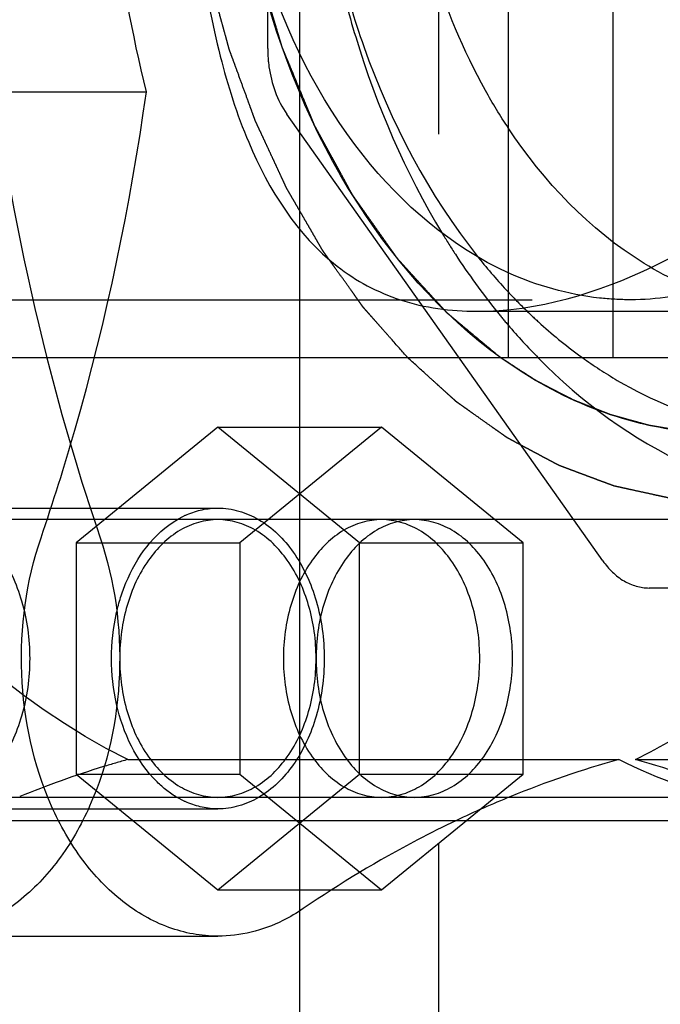
# Model space of a CAD drawing. Units: millimetres. Extents: x 0 to 594, y 0 to 420.
# Drawn here: x 126 to 127, y 185 to 187 of the extents above; entities that cross this region are included whole.
import ezdxf

# ---------------------------------------------------------------- set-up
doc = ezdxf.new("R2010")
doc.units = ezdxf.units.MM
doc.header["$LTSCALE"] = 32.67
doc.linetypes.add('HIDDEN', pattern=[0.2, 0.1, -0.1])
doc.layers.get('0').update_dxf_attribs({"linetype": 'CONTINUOUS'})
for name, color, linetype in [('BEZUGSACHSEN', 7, 'CONTINUOUS'), ('DEFAULT_2', 8, 'HIDDEN'), ('RUNDUNGEN', 7, 'CONTINUOUS')]:
    doc.layers.add(name, color=color, linetype=linetype)

msp = doc.modelspace()

# ---------------------------------------------------------------- linework, layer by layer
at = {"color": 7, "linetype": 'CONTINUOUS'}
for p, q in [((122.521, 186.506), (130.59607, 186.506)), ((125.87901, 185.506), (127.42414, 185.506)), ((126.52519, 185.356), (126.7089, 185.506)), ((126.42032, 185.356), (126.52519, 185.356)), ((124.47458, 185.256), (126.17163, 185.256))]:
    msp.add_line(p, q, dxfattribs=at)
msp.add_arc((130.70803, 187.7489), 5.06109, 194.22341, 198.81224, dxfattribs=at)
for points, knots in [([(125.9173, 186.11687), (125.94929, 186.02318), (125.97599, 185.82352), (125.9248, 185.58134), (125.83327, 185.42007), (125.74687, 185.32856), (125.6456, 185.26977), (125.57114, 185.256), (125.53524, 185.256)], [0, 0, 0, 0, 0.2773547, 0.5509076, 0.6770789, 0.792982, 0.8994006, 1, 1, 1, 1]), ([(126.68687, 185.50611), (126.6585, 185.49267), (126.54459, 185.43579), (126.4353, 185.36975), (126.3561, 185.31567)], [0, 0, 0, 0, 0.2466253, 1, 1, 1, 1]), ([(126.3561, 185.31567), (126.34205, 185.30608), (126.28598, 185.27282), (126.21979, 185.25599), (126.17164, 185.256)], [0, 0, 0, 0, 0.2610341, 1, 1, 1, 1])]:
    msp.add_open_spline(points, degree=3, knots=knots, dxfattribs=at)
at = {"layer": 'BEZUGSACHSEN', "color": 8, "linetype": 'HIDDEN'}
for p, q in [((124.47458, 186.181), (126.17163, 186.181)), ((125.90502, 186.156), (121.64615, 186.156)), ((125.90196, 185.556), (121.64615, 185.556)), ((124.47458, 185.531), (126.17163, 185.531))]:
    msp.add_line(p, q, dxfattribs=at)
at = {"layer": 'BEZUGSACHSEN', "color": 7, "linetype": 'CONTINUOUS'}
for p, q in [((128.02683, 186.156), (125.90502, 186.156)), ((128.02683, 185.556), (125.90196, 185.556))]:
    msp.add_line(p, q, dxfattribs=at)
at = {"layer": 'BEZUGSACHSEN', "color": 8, "linetype": 'HIDDEN'}
for points, knots in [([(125.53524, 186.181), (125.56569, 186.181), (125.6311, 186.16122), (125.706, 186.0855), (125.7541, 185.97904), (125.77072, 185.856), (125.7541, 185.73295), (125.706, 185.62649), (125.6311, 185.55078), (125.56569, 185.531), (125.53524, 185.531)], [0, 0, 0, 0, 0.1047364, 0.222329, 0.3560151, 0.5, 0.6439849, 0.777671, 0.8952636, 1, 1, 1, 1]), ([(126.17163, 186.156), (126.14352, 186.156), (126.08314, 186.13774), (126.014, 186.06785), (125.9696, 185.96958), (125.95427, 185.856), (125.9696, 185.74242), (126.014, 185.64415), (126.08314, 185.57426), (126.14352, 185.556), (126.17163, 185.556)], [0, 0, 0, 0, 0.1047388, 0.2223287, 0.3560155, 0.5, 0.6439845, 0.7776713, 0.8952612, 1, 1, 1, 1]), ([(126.17163, 185.556), (126.19974, 185.556), (126.26012, 185.57426), (126.32926, 185.64415), (126.37366, 185.74242), (126.389, 185.856), (126.37366, 185.96958), (126.32926, 186.06785), (126.26012, 186.13774), (126.19974, 186.156), (126.17163, 186.156)], [0, 0, 0, 0, 0.1047388, 0.2223287, 0.3560155, 0.5, 0.6439845, 0.7776713, 0.8952612, 1, 1, 1, 1]), ([(126.52519, 186.156), (126.49708, 186.156), (126.4367, 186.13774), (126.36756, 186.06785), (126.32316, 185.96958), (126.30782, 185.856), (126.32316, 185.74242), (126.36756, 185.64415), (126.4367, 185.57426), (126.49708, 185.556), (126.52519, 185.556)], [0, 0, 0, 0, 0.1047388, 0.2223287, 0.3560155, 0.5, 0.6439845, 0.7776713, 0.8952612, 1, 1, 1, 1]), ([(126.5959, 186.156), (126.56779, 186.156), (126.50741, 186.13774), (126.43826, 186.06785), (126.39387, 185.96957), (126.37852, 185.856), (126.39387, 185.74242), (126.43826, 185.64415), (126.50741, 185.57426), (126.56779, 185.556), (126.5959, 185.556)], [0, 0, 0, 0, 0.1047416, 0.2223284, 0.3560161, 0.5, 0.6439839, 0.7776716, 0.8952584, 1, 1, 1, 1]), ([(126.52519, 185.556), (126.5533, 185.556), (126.61368, 185.57426), (126.68282, 185.64415), (126.72722, 185.74242), (126.74255, 185.856), (126.72722, 185.96958), (126.68282, 186.06785), (126.61368, 186.13774), (126.5533, 186.156), (126.52519, 186.156)], [0, 0, 0, 0, 0.1047388, 0.2223287, 0.3560155, 0.5, 0.6439845, 0.7776713, 0.8952612, 1, 1, 1, 1]), ([(126.5959, 185.556), (126.62401, 185.556), (126.68439, 185.57426), (126.75353, 185.64415), (126.79792, 185.74242), (126.81327, 185.856), (126.79792, 185.96957), (126.75353, 186.06785), (126.68439, 186.13774), (126.62401, 186.156), (126.5959, 186.156)], [0, 0, 0, 0, 0.1047416, 0.2223284, 0.3560161, 0.5, 0.6439839, 0.7776716, 0.8952584, 1, 1, 1, 1])]:
    msp.add_open_spline(points, degree=3, knots=knots, dxfattribs=at)
at = {"layer": 'DEFAULT_2', "color": 8, "linetype": 'HIDDEN'}
for p, q in [((126.34794, 299.056), (126.34794, 179.056)), ((126.79897, 189.206), (126.79897, 186.506)), ((127.02532, 186.506), (127.02532, 189.206)), ((124.62898, 187.0805), (126.01723, 187.0805)), ((123.58327, 186.631), (127.06294, 186.631)), ((126.73118, 186.606), (131.12138, 186.606)), ((126.17163, 186.356), (125.86545, 186.106)), ((126.17163, 186.356), (126.52519, 186.356)), ((126.47782, 186.106), (126.17163, 186.356)), ((126.52519, 186.356), (126.219, 186.106)), ((126.83137, 186.106), (126.52519, 186.356)), ((124.47458, 186.181), (126.17163, 186.181)), ((125.86545, 186.106), (126.219, 186.106)), ((125.86545, 186.106), (125.86545, 185.606)), ((126.219, 186.106), (126.219, 185.606)), ((126.47782, 186.106), (126.83137, 186.106)), ((126.47782, 185.606), (126.47782, 186.106)), ((126.83137, 185.606), (126.83137, 186.106)), ((125.97683, 185.63764), (127.03749, 185.63764)), ((127.07354, 185.63764), (128.1342, 185.63764)), ((125.86545, 185.606), (126.219, 185.606)), ((125.86545, 185.606), (126.17163, 185.356)), ((126.17163, 185.356), (126.47782, 185.606)), ((126.219, 185.606), (126.52519, 185.356)), ((126.47782, 185.606), (126.83137, 185.606)), ((126.7089, 185.506), (126.83137, 185.606)), ((124.47458, 185.531), (126.17163, 185.531)), ((123.93731, 185.506), (125.87901, 185.506)), ((126.17163, 185.356), (126.42032, 185.356))]:
    msp.add_line(p, q, dxfattribs=at)
for centre, radius, start, end in [((131.02001, 187.82415), 5.38199, 187.94216, 194.18385), ((127.71693, 187.50583), 1.25674, 218.61443, 223.05204), ((127.65627, 187.4497), 1.17409, 223.07109, 226.00228), ((127.86994, 187.48957), 1.40774, 218.92051, 220.4423), ((127.81667, 187.44354), 1.33734, 220.42188, 224.56067), ((126.56732, 183.5337), 2.18527, 107.10626, 112.14764), ((126.54823, 183.59336), 2.12264, 105.61624, 107.08743), ((127.62337, 183.54611), 2.17204, 105.64872, 112.15853), ((126.48766, 183.54611), 2.17204, 67.84147, 74.35128), ((127.65971, 183.45478), 2.27032, 112.1385, 115.37256)]:
    msp.add_arc(centre, radius, start, end, dxfattribs=at)
for points, knots in [([(126.01723, 187.0805), (125.98616, 187.20622), (125.89344, 187.71816), (125.92358, 188.25261), (126.01723, 188.63149)], [0, 0, 0, 0, 0.2491435, 1, 1, 1, 1]), ([(126.10092, 187.856), (126.10092, 187.6941), (126.11461, 187.45879), (126.17113, 187.16322), (126.24522, 186.92766), (126.371, 186.72438), (126.56656, 186.6204), (126.67475, 186.606), (126.73023, 186.606)], [0, 0, 0, 0, 0.3133695, 0.4543734, 0.5806904, 0.7929408, 0.8926022, 1, 1, 1, 1]), ([(127.26765, 186.3415), (127.19733, 186.3415), (127.05342, 186.36192), (126.77333, 186.48428), (126.47092, 186.78652), (126.24805, 187.28232), (126.19674, 187.6609), (126.19674, 187.856)], [0, 0, 0, 0, 0.1035933, 0.2109485, 0.4456968, 0.71257, 1, 1, 1, 1]), ([(126.73023, 186.606), (126.86193, 186.606), (127.14533, 186.69178), (127.51115, 186.95898), (127.79502, 187.35967), (127.86869, 187.69074), (127.86869, 187.856)], [0, 0, 0, 0, 0.2150287, 0.465247, 0.7301868, 1, 1, 1, 1]), ([(127.92915, 187.856), (127.92915, 187.6982), (127.88764, 187.39198), (127.70737, 186.99095), (127.46277, 186.74649), (127.23622, 186.64752), (127.11982, 186.631), (127.06294, 186.631)], [0, 0, 0, 0, 0.28743, 0.5543032, 0.7890514, 0.8964046, 1, 1, 1, 1]), ([(126.78254, 186.50579), (126.7753, 186.51183), (126.76082, 186.52391), (126.7391, 186.54203), (126.721, 186.55713), (126.70652, 186.56921), (126.69567, 186.57826), (126.68662, 186.58581), (126.67938, 186.59185), (126.67485, 186.59563), (126.67123, 186.59865), (126.66897, 186.60054), (126.66738, 186.60185), (126.66649, 186.60263), (126.66567, 186.60357), (126.66463, 186.60469), (126.66214, 186.60743), (126.6584, 186.61151), (126.65341, 186.61697), (126.64843, 186.62243), (126.64178, 186.6297), (126.63015, 186.64244), (126.61353, 186.66062), (126.59691, 186.67881), (126.58528, 186.69154), (126.57863, 186.69882), (126.57364, 186.70427), (126.56949, 186.70882), (126.56616, 186.71246), (126.56409, 186.71473), (126.56242, 186.71655), (126.56139, 186.7177), (126.56055, 186.71857), (126.55977, 186.71962), (126.55844, 186.72153), (126.55653, 186.72422), (126.55348, 186.72855), (126.54966, 186.73395), (126.54356, 186.74259), (126.53593, 186.7534), (126.52677, 186.76636), (126.51762, 186.77933), (126.50846, 186.7923), (126.4993, 186.80526), (126.49015, 186.81823), (126.48251, 186.82903), (126.47641, 186.83768), (126.47259, 186.84308), (126.46954, 186.8474), (126.46725, 186.85064), (126.46535, 186.85335), (126.46401, 186.85523), (126.46325, 186.85632), (126.46265, 186.8571), (126.4622, 186.85801), (126.46155, 186.85918), (126.46043, 186.86124), (126.45882, 186.86418), (126.4569, 186.86771), (126.45433, 186.87242), (126.45112, 186.8783), (126.44598, 186.88771), (126.43956, 186.89947), (126.43186, 186.91358), (126.42415, 186.9277), (126.41645, 186.94181), (126.40875, 186.95593), (126.40104, 186.97004), (126.39462, 186.98181), (126.38949, 186.99121), (126.38628, 186.9971), (126.38371, 187.0018), (126.38211, 187.00475), (126.38097, 187.00679), (126.38035, 187.00799), (126.37982, 187.00934), (126.37913, 187.01097), (126.3775, 187.01493), (126.37504, 187.02086), (126.37176, 187.02876), (126.36849, 187.03667), (126.36412, 187.04721), (126.35648, 187.06566), (126.34556, 187.09201), (126.33465, 187.11836), (126.327, 187.13681), (126.32264, 187.14735), (126.31936, 187.15526), (126.31609, 187.16316), (126.31363, 187.16909), (126.31199, 187.17304), (126.31132, 187.1747), (126.31075, 187.176), (126.3103, 187.17738), (126.30958, 187.17985), (126.30852, 187.18335), (126.30685, 187.18896), (126.30474, 187.19597), (126.30138, 187.2072), (126.29717, 187.22122), (126.29213, 187.23806), (126.2854, 187.2605), (126.27363, 187.29978), (126.26354, 187.33344), (126.25681, 187.35589)], [0, 0, 0, 0, 0.03125, 0.0625, 0.09375, 0.109375, 0.125, 0.140625, 0.1484375, 0.15625, 0.1601562, 0.1640625, 0.1660156, 0.1669922, 0.1679688, 0.1699219, 0.171875, 0.1796875, 0.1875, 0.1953125, 0.203125, 0.21875, 0.25, 0.28125, 0.296875, 0.3046875, 0.3125, 0.3203125, 0.3242188, 0.328125, 0.3300781, 0.3320312, 0.3330078, 0.3339844, 0.3359375, 0.3398438, 0.34375, 0.3515625, 0.359375, 0.375, 0.390625, 0.40625, 0.421875, 0.4375, 0.453125, 0.46875, 0.4765625, 0.484375, 0.4882812, 0.4921875, 0.4960938, 0.4980469, 0.4990234, 0.5, 0.5009766, 0.5019531, 0.5039062, 0.5078125, 0.5117188, 0.515625, 0.5234375, 0.53125, 0.546875, 0.5625, 0.578125, 0.59375, 0.609375, 0.625, 0.640625, 0.6484375, 0.65625, 0.6601562, 0.6640625, 0.6660156, 0.6669922, 0.6679688, 0.6699219, 0.671875, 0.6796875, 0.6875, 0.6953125, 0.703125, 0.71875, 0.75, 0.78125, 0.796875, 0.8046875, 0.8125, 0.8203125, 0.828125, 0.8300781, 0.8320312, 0.8330078, 0.8339844, 0.8359375, 0.8398438, 0.84375, 0.8515625, 0.859375, 0.875, 0.890625, 0.90625, 0.9375, 1, 1, 1, 1]), ([(126.79886, 186.68931), (126.67636, 186.74477), (126.44762, 186.94218), (126.31895, 187.20815), (126.27226, 187.35573)], [0, 0, 0, 0, 0.4648674, 1, 1, 1, 1]), ([(126.42796, 187.35589), (126.43975, 187.30302), (126.49278, 187.10075), (126.57653, 186.90591), (126.6569, 186.77343)], [0, 0, 0, 0, 0.2590149, 1, 1, 1, 1]), ([(126.43364, 187.35567), (126.44849, 187.29566), (126.51552, 187.07051), (126.62681, 186.85679), (126.73496, 186.72153)], [0, 0, 0, 0, 0.2630933, 1, 1, 1, 1]), ([(126.79876, 187.00234), (126.78142, 187.02857), (126.71392, 187.14004), (126.66349, 187.26153), (126.63436, 187.35592)], [0, 0, 0, 0, 0.2414557, 1, 1, 1, 1]), ([(126.5817, 186.50586), (126.5697, 186.51946), (126.55169, 186.53986), (126.53068, 186.56366), (126.51868, 186.57726), (126.50967, 186.58746), (126.50217, 186.59596), (126.49617, 186.60276), (126.49242, 186.60701), (126.48941, 186.61041), (126.48755, 186.61255), (126.48602, 186.61421), (126.48498, 186.61561), (126.48396, 186.61705), (126.48191, 186.61992), (126.47883, 186.62422), (126.47473, 186.62996), (126.47063, 186.6357), (126.46517, 186.64335), (126.4556, 186.65674), (126.44193, 186.67586), (126.42827, 186.69498), (126.4187, 186.70837), (126.41323, 186.71602), (126.40913, 186.72176), (126.40503, 186.7275), (126.40196, 186.7318), (126.39991, 186.73467), (126.39888, 186.7361), (126.39788, 186.73756), (126.39669, 186.7397), (126.39515, 186.74231), (126.39272, 186.74653), (126.38967, 186.75179), (126.3848, 186.7602), (126.37871, 186.77072), (126.37141, 186.78335), (126.3641, 186.79597), (126.35679, 186.80859), (126.34949, 186.82122), (126.34218, 186.83384), (126.33609, 186.84436), (126.33122, 186.85278), (126.32756, 186.85909), (126.32452, 186.86435), (126.32238, 186.86803), (126.32118, 186.87015), (126.32022, 186.87168), (126.31948, 186.87343), (126.31841, 186.87569), (126.31657, 186.87967), (126.31392, 186.88535), (126.31076, 186.89217), (126.30653, 186.90126), (126.30126, 186.91262), (126.29492, 186.92626), (126.28859, 186.93989), (126.28226, 186.95353), (126.27592, 186.96716), (126.26959, 186.9808), (126.26431, 186.99216), (126.26009, 187.00125), (126.25745, 187.00693), (126.25533, 187.01147), (126.25403, 187.01433), (126.25294, 187.01657), (126.25202, 187.01896), (126.2505, 187.0232), (126.24828, 187.02923), (126.24476, 187.0389), (126.24035, 187.05098), (126.2333, 187.07031), (126.22448, 187.09447), (126.21566, 187.11863), (126.2086, 187.13796), (126.2042, 187.15004), (126.20066, 187.1597), (126.19847, 187.16575), (126.19691, 187.16996), (126.19606, 187.17241), (126.19539, 187.17499), (126.19449, 187.17816), (126.1931, 187.18327), (126.19134, 187.18965), (126.18853, 187.19986), (126.18501, 187.21262), (126.18079, 187.22793), (126.17517, 187.24834), (126.16533, 187.28407), (126.1569, 187.31469), (126.15128, 187.33511)], [0, 0, 0, 0, 0.0625, 0.09375, 0.109375, 0.125, 0.140625, 0.1484375, 0.15625, 0.1601562, 0.1640625, 0.1660156, 0.1679688, 0.1699219, 0.171875, 0.1796875, 0.1875, 0.1953125, 0.203125, 0.21875, 0.25, 0.28125, 0.296875, 0.3046875, 0.3125, 0.3203125, 0.328125, 0.3300781, 0.3320312, 0.3339844, 0.3359375, 0.3398438, 0.34375, 0.3515625, 0.359375, 0.375, 0.390625, 0.40625, 0.421875, 0.4375, 0.453125, 0.46875, 0.4765625, 0.484375, 0.4921875, 0.4960938, 0.4980469, 0.5, 0.5019531, 0.5039062, 0.5078125, 0.515625, 0.5234375, 0.53125, 0.546875, 0.5625, 0.578125, 0.59375, 0.609375, 0.625, 0.640625, 0.6484375, 0.65625, 0.6601562, 0.6640625, 0.6660156, 0.6679688, 0.671875, 0.6796875, 0.6875, 0.703125, 0.71875, 0.75, 0.78125, 0.796875, 0.8125, 0.8203125, 0.828125, 0.8320312, 0.8339844, 0.8359375, 0.8398438, 0.84375, 0.8515625, 0.859375, 0.875, 0.890625, 0.90625, 0.9375, 1, 1, 1, 1]), ([(125.97683, 185.63764), (125.72637, 185.76146), (125.39336, 186.07901), (125.10102, 186.60836), (124.99666, 186.91831), (124.95657, 187.0805)], [0, 0, 0, 0, 0.462561, 0.7233985, 1, 1, 1, 1]), ([(125.78957, 186.11687), (125.81583, 186.1938), (125.91472, 186.50905), (125.98276, 186.83385), (126.01723, 187.0805)], [0, 0, 0, 0, 0.2460825, 1, 1, 1, 1]), ([(127.44441, 186.606), (127.38387, 186.606), (127.25971, 186.62444), (127.01928, 186.73435), (126.87502, 186.88698), (126.79876, 187.00234)], [0, 0, 0, 0, 0.2312817, 0.47165, 1, 1, 1, 1]), ([(126.6569, 186.77343), (126.66594, 186.75853), (126.7024, 186.70054), (126.74261, 186.64489), (126.7747, 186.60517)], [0, 0, 0, 0, 0.2544881, 1, 1, 1, 1]), ([(127.06294, 186.631), (127.04057, 186.631), (126.95006, 186.63591), (126.86096, 186.6612), (126.79886, 186.68931)], [0, 0, 0, 0, 0.2470791, 1, 1, 1, 1]), ([(126.84071, 186.60509), (126.85013, 186.596), (126.8878, 186.56087), (126.92793, 186.52836), (126.95911, 186.50594)], [0, 0, 0, 0, 0.2543025, 1, 1, 1, 1]), ([(127.26765, 186.1935), (127.2528, 186.19456), (127.23052, 186.19616), (127.20454, 186.19802), (127.18969, 186.19908), (127.17855, 186.19988), (127.16927, 186.20054), (127.16184, 186.20108), (127.1572, 186.20141), (127.15349, 186.20167), (127.15117, 186.20185), (127.14955, 186.20195), (127.14862, 186.20204), (127.14766, 186.20228), (127.14648, 186.20252), (127.14363, 186.20315), (127.13935, 186.20408), (127.13365, 186.20533), (127.12795, 186.20658), (127.12035, 186.20825), (127.10705, 186.21116), (127.08805, 186.21532), (127.06905, 186.21948), (127.05575, 186.22239), (127.04815, 186.22405), (127.04245, 186.2253), (127.03675, 186.22655), (127.03248, 186.22749), (127.02963, 186.22811), (127.02844, 186.22838), (127.02749, 186.22856), (127.02655, 186.22888), (127.02493, 186.2295), (127.0226, 186.23036), (127.01889, 186.23176), (127.01424, 186.23349), (127.0068, 186.23627), (126.99751, 186.23974), (126.98636, 186.24391), (126.9752, 186.24808), (126.96405, 186.25224), (126.9529, 186.25641), (126.94174, 186.26058), (126.93245, 186.26405), (126.92501, 186.26683), (126.91944, 186.26891), (126.91479, 186.27066), (126.91153, 186.27186), (126.90969, 186.27257), (126.90826, 186.27303), (126.90699, 186.27379), (126.90524, 186.2747), (126.9022, 186.27634), (126.89785, 186.27865), (126.89264, 186.28144), (126.88568, 186.28516), (126.87699, 186.2898), (126.86656, 186.29538), (126.85613, 186.30095), (126.84569, 186.30653), (126.83526, 186.3121), (126.82483, 186.31768), (126.81614, 186.32232), (126.80918, 186.32604), (126.80484, 186.32836), (126.80136, 186.33022), (126.79919, 186.33139), (126.79766, 186.33218), (126.7968, 186.33268), (126.79594, 186.33331), (126.79486, 186.33406), (126.79229, 186.33589), (126.78842, 186.33863), (126.78326, 186.34228), (126.7781, 186.34593), (126.77123, 186.3508), (126.75919, 186.35933), (126.742, 186.3715), (126.72481, 186.38368), (126.71278, 186.3922), (126.7059, 186.39707), (126.70074, 186.40072), (126.69558, 186.40437), (126.69172, 186.40712), (126.68914, 186.40894), (126.68807, 186.40971), (126.6872, 186.41029), (126.68637, 186.41101), (126.68493, 186.41233), (126.68287, 186.41418), (126.67959, 186.41717), (126.67547, 186.42089), (126.66889, 186.42686), (126.66067, 186.43431), (126.6508, 186.44326), (126.63763, 186.45518), (126.6146, 186.47605), (126.59486, 186.49394), (126.5817, 186.50586)], [0, 0, 0, 0, 0.0625, 0.09375, 0.109375, 0.125, 0.140625, 0.1484375, 0.15625, 0.1601562, 0.1640625, 0.1660156, 0.1669922, 0.1679688, 0.1699219, 0.171875, 0.1796875, 0.1875, 0.1953125, 0.203125, 0.21875, 0.25, 0.28125, 0.296875, 0.3046875, 0.3125, 0.3203125, 0.328125, 0.3300781, 0.3320312, 0.3330078, 0.3339844, 0.3359375, 0.3398438, 0.34375, 0.3515625, 0.359375, 0.375, 0.390625, 0.40625, 0.421875, 0.4375, 0.453125, 0.46875, 0.4765625, 0.484375, 0.4921875, 0.4960938, 0.4980469, 0.5, 0.5019531, 0.5039062, 0.5078125, 0.515625, 0.5234375, 0.53125, 0.546875, 0.5625, 0.578125, 0.59375, 0.609375, 0.625, 0.640625, 0.6484375, 0.65625, 0.6601562, 0.6640625, 0.6660156, 0.6669922, 0.6679688, 0.6699219, 0.671875, 0.6796875, 0.6875, 0.6953125, 0.703125, 0.71875, 0.75, 0.78125, 0.796875, 0.8046875, 0.8125, 0.8203125, 0.828125, 0.8300781, 0.8320312, 0.8330078, 0.8339844, 0.8359375, 0.8398438, 0.84375, 0.8515625, 0.859375, 0.875, 0.890625, 0.90625, 0.9375, 1, 1, 1, 1]), ([(127.26765, 186.3415), (127.25738, 186.34205), (127.24197, 186.34289), (127.224, 186.34387), (127.21373, 186.34442), (127.20603, 186.34484), (127.19833, 186.34526), (127.19255, 186.34558), (127.1887, 186.34578), (127.18709, 186.34588), (127.18581, 186.34592), (127.18453, 186.34611), (127.1823, 186.34649), (127.17911, 186.347), (127.174, 186.34784), (127.16762, 186.34888), (127.15741, 186.35055), (127.14465, 186.35264), (127.13189, 186.35473), (127.12168, 186.3564), (127.1153, 186.35745), (127.1102, 186.35828), (127.107, 186.35881), (127.10477, 186.35916), (127.10349, 186.3594), (127.10216, 186.35979), (127.10052, 186.36023), (127.09656, 186.36134), (127.09064, 186.36298), (127.08273, 186.36518), (127.07482, 186.36737), (127.06428, 186.37029), (127.05373, 186.37322), (127.04319, 186.37614), (127.0366, 186.37797), (127.03133, 186.37944), (127.02738, 186.38054), (127.02407, 186.38144), (127.02145, 186.38219), (127.01943, 186.38267), (127.01762, 186.38347), (127.01513, 186.38443), (127.01204, 186.38566), (127.00833, 186.38712), (127.00338, 186.38908), (126.99719, 186.39152), (126.9873, 186.39543), (126.9774, 186.39934), (126.9675, 186.40325), (126.96007, 186.40618), (126.95265, 186.40911), (126.94708, 186.41131), (126.94337, 186.41277), (126.94182, 186.4134), (126.94059, 186.41385), (126.93933, 186.41447), (126.93712, 186.41564), (126.93397, 186.41726), (126.92892, 186.41987), (126.92262, 186.42313), (126.91253, 186.42836), (126.89992, 186.43488), (126.8873, 186.44141), (126.87721, 186.44663), (126.87091, 186.4499), (126.86586, 186.45251), (126.86271, 186.45415), (126.8605, 186.45527), (126.85925, 186.45595), (126.85806, 186.45676), (126.85655, 186.45772), (126.85294, 186.46007), (126.84752, 186.46359), (126.8403, 186.46828), (126.83308, 186.47297), (126.82346, 186.47922), (126.80661, 186.49016), (126.79217, 186.49954), (126.78254, 186.50579)], [0, 0, 0, 0, 0.0625, 0.09375, 0.109375, 0.125, 0.140625, 0.15625, 0.1601562, 0.1640625, 0.1660156, 0.1679688, 0.171875, 0.1796875, 0.1875, 0.203125, 0.21875, 0.25, 0.28125, 0.296875, 0.3125, 0.3203125, 0.328125, 0.3320312, 0.3339844, 0.3359375, 0.3398438, 0.34375, 0.359375, 0.375, 0.390625, 0.40625, 0.4375, 0.453125, 0.46875, 0.4765625, 0.484375, 0.4921875, 0.4960938, 0.5, 0.5039062, 0.5078125, 0.515625, 0.5234375, 0.53125, 0.546875, 0.5625, 0.59375, 0.609375, 0.625, 0.640625, 0.65625, 0.6601562, 0.6640625, 0.6660156, 0.6679688, 0.671875, 0.6796875, 0.6875, 0.703125, 0.71875, 0.75, 0.78125, 0.796875, 0.8125, 0.8203125, 0.828125, 0.8320312, 0.8339844, 0.8359375, 0.8398438, 0.84375, 0.859375, 0.875, 0.890625, 0.90625, 0.9375, 1, 1, 1, 1]), ([(126.86381, 186.50518), (126.95729, 186.41033), (127.16772, 186.25338), (127.42619, 186.1935), (127.54908, 186.1935)], [0, 0, 0, 0, 0.5200719, 1, 1, 1, 1]), ([(126.95911, 186.50594), (126.98343, 186.48846), (127.08028, 186.42513), (127.18953, 186.38016), (127.27312, 186.361)], [0, 0, 0, 0, 0.2588437, 1, 1, 1, 1]), ([(126.08407, 186.15648), (126.09089, 186.16045), (126.1181, 186.17427), (126.14902, 186.181), (126.17163, 186.181)], [0, 0, 0, 0, 0.2586832, 1, 1, 1, 1]), ([(126.17163, 186.181), (126.20209, 186.181), (126.2675, 186.16122), (126.3424, 186.0855), (126.3905, 185.97904), (126.40712, 185.856), (126.3905, 185.73295), (126.3424, 185.62649), (126.2675, 185.55078), (126.20209, 185.531), (126.17163, 185.531)], [0, 0, 0, 0, 0.1047364, 0.222329, 0.3560151, 0.5, 0.6439849, 0.777671, 0.8952636, 1, 1, 1, 1]), ([(125.95275, 185.95501), (125.95772, 185.97698), (125.98143, 186.05436), (126.03328, 186.12688), (126.08407, 186.15648)], [0, 0, 0, 0, 0.2771143, 1, 1, 1, 1]), ([(127.07354, 185.63764), (127.12998, 185.66554), (127.35959, 185.79936), (127.55142, 185.99278), (127.67185, 186.15517)], [0, 0, 0, 0, 0.2374572, 1, 1, 1, 1]), ([(126.17164, 185.256), (126.13573, 185.256), (126.06127, 185.26977), (125.96, 185.32856), (125.8736, 185.42007), (125.78207, 185.58134), (125.73088, 185.82352), (125.75759, 186.02318), (125.78957, 186.11687)], [0, 0, 0, 0, 0.1005994, 0.207018, 0.3229211, 0.4490924, 0.7226453, 1, 1, 1, 1]), ([(126.08407, 185.55551), (126.06813, 185.5648), (126.00342, 185.61572), (125.96666, 185.6955), (125.95275, 185.75699)], [0, 0, 0, 0, 0.2263519, 1, 1, 1, 1]), ([(127.58585, 185.506), (127.49249, 185.506), (127.3026, 185.52889), (127.12344, 185.59515), (127.03749, 185.63764)], [0, 0, 0, 0, 0.4933267, 1, 1, 1, 1]), ([(126.17163, 185.531), (126.14902, 185.531), (126.1181, 185.53772), (126.09089, 185.55154), (126.08407, 185.55551)], [0, 0, 0, 0, 0.7413168, 1, 1, 1, 1])]:
    msp.add_open_spline(points, degree=3, knots=knots, dxfattribs=at)
msp.add_open_spline([(125.95275, 185.75699), (125.93819, 185.82137), (125.93819, 185.89063), (125.95275, 185.95501)], degree=3, dxfattribs=at)
at = {"layer": 'RUNDUNGEN', "color": 8, "linetype": 'HIDDEN'}
for p, q in [((126.64794, 190.25577), (126.64794, 185.45622)), ((126.27928, 187.17347), (126.27928, 188.53852)), ((127.00323, 186.06682), (126.32071, 187.03205)), ((128.94401, 186.00824), (127.10323, 186.00824))]:
    msp.add_line(p, q, dxfattribs=at)
at = {"layer": 'RUNDUNGEN', "color": 7, "linetype": 'CONTINUOUS'}
msp.add_line((126.64794, 185.45622), (126.64794, 183.056), dxfattribs=at)
at = {"layer": 'RUNDUNGEN', "color": 8, "linetype": 'HIDDEN'}
for points, knots in [([(126.27928, 187.17347), (126.27928, 187.16044), (126.28266, 187.11107), (126.29964, 187.06185), (126.32071, 187.03205)], [0, 0, 0, 0, 0.263157, 1, 1, 1, 1]), ([(127.00323, 186.06682), (127.01538, 186.04963), (127.04427, 186.02035), (127.08449, 186.00824), (127.10323, 186.00824)], [0, 0, 0, 0, 0.5289275, 1, 1, 1, 1])]:
    msp.add_open_spline(points, degree=3, knots=knots, dxfattribs=at)

doc.saveas('drawing.dxf')
